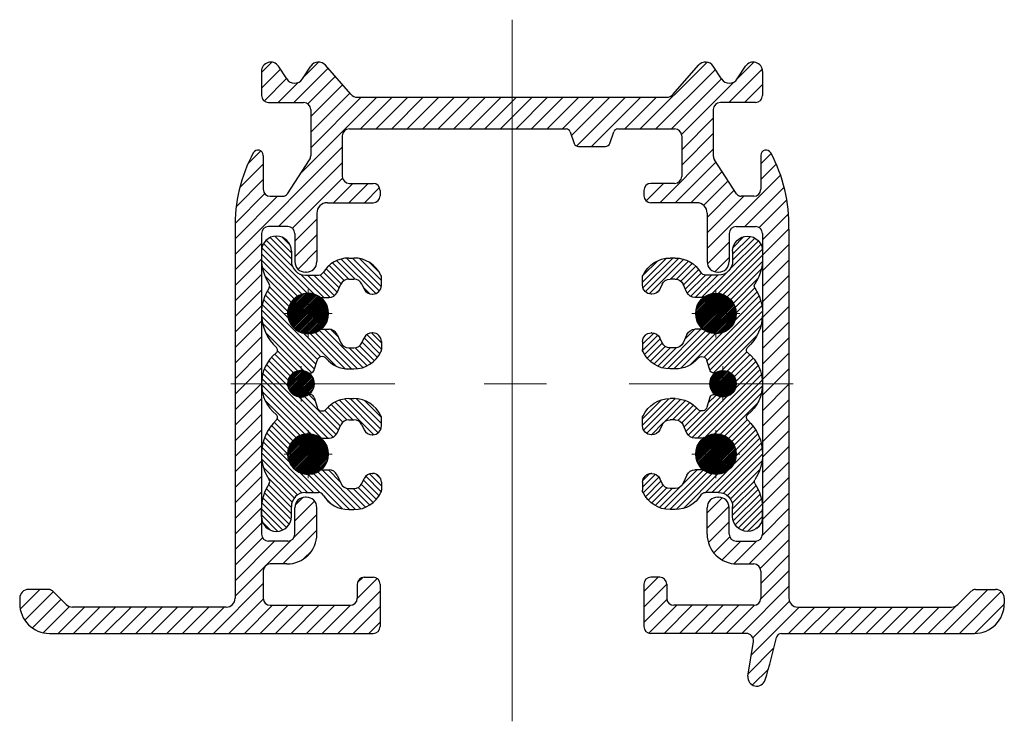
# Model space of a CAD drawing. Units: inches. Extents: x 80.1 to 136.1, y 131.2 to 171.2.
import ezdxf

# ---------------------------------------------------------------- set-up
doc = ezdxf.new("R2010")
doc.units = ezdxf.units.IN
doc.header["$MEASUREMENT"] = 0
for name, color, linetype, lineweight in [('DIMS', 4, 'Continuous', 25), ('Layer2', 2, 'Continuous', 25), ('r 0.09', 6, 'Continuous', 9), ('wc.0.25', 7, 'Continuous', 25)]:
    doc.layers.add(name, color=color, linetype=linetype, lineweight=lineweight)

# ---------------------------------------------------------------- blocks, each defined once
blk = doc.blocks.new('track light tokar rail body sec')
h = blk.add_hatch()
h.set_pattern_fill('ANSI31', color=256, scale=5)
h.paths.add_polyline_path([(70.22, 31.117), (61.431, 31.117, -0.216536), (61.054, 31.288), (59.613, 32.938, 0.497354), (58.77, 32.879), (58.3, 32.158, -0.541857), (57.412, 32.158), (56.944, 32.876, 0.746075), (55.97, 32.586), (55.97, 31.217, 0.414214), (56.37, 30.817), (58.37, 30.817, -0.414214), (58.77, 30.417), (58.77, 27.782, -0.144907), (58.706, 27.565), (57.443, 25.619, -0.254058), (57.192, 25.482), (56.47, 25.482, -0.414214), (56.07, 25.882), (56.07, 27.809, 0.778641), (55.506, 27.951, 0.13107), (54.47, 23.617), (54.47, 2.617, -0.414214), (53.97, 2.117), (45.22, 2.117, -0.195397), (44.871, 2.258), (44.077, 3.032, 0.195397), (43.868, 3.117), (42.72, 3.117, 0.414214), (42.22, 2.617), (42.22, 2.317, 0.414214), (43.92, 0.617), (62.32, 0.617, 0.414214), (62.72, 1.017), (62.72, 3.417, 0.414214), (62.32, 3.817), (61.82, 3.817, 0.414214), (61.42, 3.417), (61.42, 2.617, -0.414214), (61.02, 2.217), (56.47, 2.217, -0.414214), (56.07, 2.617), (56.07, 4.167, -0.414214), (56.47, 4.567), (57.42, 4.567, 0.414214), (59.12, 6.267), (59.12, 7.767, 0.414214), (58.52, 8.367, 0.439906), (57.87, 7.767), (57.87, 6.267, -0.414214), (57.47, 5.867), (56.37, 5.867, -0.414214), (55.97, 6.267), (55.97, 23.367, -0.414214), (56.37, 23.767), (57.47, 23.767, -0.414214), (57.87, 23.367), (57.87, 21.767, 0.414214), (58.47, 21.167, 0.439906), (59.12, 21.767), (59.12, 24.517, -0.414214), (59.72, 25.117), (62.32, 25.117, 0.531846), (62.691, 25.667, 0.531846), (62.32, 26.217), (60.97, 26.217, -0.414214), (60.57, 26.617), (60.57, 28.917, -0.414214), (60.97, 29.317), (70.22, 29.317)])
h.paths.add_polyline_path([(82.07, 30.817), (84.07, 30.817, 0.414214), (84.47, 31.217), (84.47, 32.586, 0.746075), (83.496, 32.876), (83.028, 32.158, -0.541857), (82.14, 32.158), (81.67, 32.879, 0.497354), (80.827, 32.938), (79.386, 31.288, -0.216536), (79.01, 31.117), (70.22, 31.117), (70.22, 29.317), (73.293, 29.317, -0.318708), (73.529, 29.149), (73.762, 28.484, 0.318708), (73.998, 28.317), (75.543, 28.317, 0.318708), (75.779, 28.484), (76.012, 29.149, -0.318708), (76.248, 29.317), (79.47, 29.317, -0.414214), (79.87, 28.917), (79.87, 26.617, -0.414214), (79.47, 26.217), (78.12, 26.217, 0.531846), (77.749, 25.667, 0.531846), (78.12, 25.117), (80.72, 25.117, -0.414214), (81.32, 24.517), (81.32, 21.767, 0.414214), (81.92, 21.167, 0.439906), (82.57, 21.767), (82.57, 23.367, -0.414214), (82.97, 23.767), (84.07, 23.767, -0.414214), (84.47, 23.367), (84.47, 6.267, -0.414214), (84.07, 5.867), (82.97, 5.867, -0.414214), (82.57, 6.267), (82.57, 7.767, 0.414214), (81.97, 8.367, 0.439906), (81.32, 7.767), (81.32, 6.267, 0.414214), (83.02, 4.567), (83.97, 4.567, -0.414214), (84.37, 4.167), (84.37, 2.617, -0.414214), (83.97, 2.217), (79.42, 2.217, -0.414214), (79.02, 2.617), (79.02, 3.417, 0.414214), (78.62, 3.817), (78.12, 3.817, 0.414214), (77.72, 3.417), (77.72, 1.017, 0.414214), (78.12, 0.617), (83.549, 0.617, -0.451441), (83.946, 0.167), (83.642, -1.818, 0.914075), (84.615, -2.031, 0.020177), (85.257, 0.382, -0.351289), (85.55, 0.617), (96.52, 0.617, 0.414214), (98.22, 2.317), (98.22, 2.617, 0.414214), (97.72, 3.117), (96.573, 3.117, 0.195397), (96.363, 3.032), (95.569, 2.258, -0.195397), (95.22, 2.117), (86.47, 2.117, -0.414214), (85.97, 2.617), (85.97, 23.617, 0.131071), (84.934, 27.951, 0.778613), (84.37, 27.809), (84.37, 25.882, -0.414214), (83.97, 25.482), (83.249, 25.482, -0.254058), (82.997, 25.619), (81.735, 27.565, -0.144907), (81.67, 27.782), (81.67, 30.417, -0.414214)])
for p, q in [((73.529, 29.149), (73.762, 28.484)), ((75.779, 28.484), (76.012, 29.149)), ((57.443, 25.619), (58.706, 27.565)), ((82.997, 25.619), (81.735, 27.565)), ((56.47, 25.482), (57.192, 25.482)), ((83.97, 25.482), (83.249, 25.482)), ((58.52, 21.167), (58.47, 21.167)), ((81.92, 21.167), (81.97, 21.167)), ((58.52, 8.367), (58.47, 8.367)), ((81.92, 8.367), (81.97, 8.367)), ((43.868, 3.117), (42.72, 3.117)), ((44.077, 3.032), (44.871, 2.258)), ((96.363, 3.032), (95.569, 2.258)), ((42.22, 2.617), (42.22, 2.317)), ((53.97, 2.117), (45.22, 2.117)), ((83.642, -1.818), (83.946, 0.167))]:
    blk.add_line(p, q)
for centre, radius, start, end in [((73.293, 29.067), 0.25, 19.29, 90), ((76.248, 29.067), 0.25, 90, 160.71), ((73.998, 28.567), 0.25, 199.29, 270), ((75.543, 28.567), 0.25, 270, 340.71), ((57.192, 25.782), 0.3, 270, 327.0194), ((83.249, 25.782), 0.3, 212.9806, 270), ((58.47, 21.767), 0.6, 180, 270), ((58.52, 21.767), 0.6, 270, 0), ((81.92, 21.767), 0.6, 180, 270), ((81.97, 21.767), 0.6, 270, 0), ((58.47, 7.767), 0.6, 90, 180), ((58.52, 7.767), 0.6, 0, 90), ((81.92, 7.767), 0.6, 90, 180), ((81.97, 7.767), 0.6, 360, 90), ((42.72, 2.617), 0.5, 90, 180), ((43.868, 2.817), 0.3, 45.7755, 90), ((96.573, 2.817), 0.3, 90, 134.2245), ((43.92, 2.317), 1.7, 180, 270), ((45.22, 2.617), 0.5, 225.7755, 270), ((95.22, 2.617), 0.5, 270, 314.2245)]:
    blk.add_arc(centre, radius, start, end)
at = {"layer": 'r 0.09'}
for p, q in [((70.22, 35.528), (70.22, -4.382)), ((68.646, 14.817), (72.183, 14.817))]:
    blk.add_line(p, q, dxfattribs=at)
at = {"layer": 'wc.0.25'}
for p, q in [((55.97, 32.586), (55.97, 31.217)), ((57.412, 32.158), (56.944, 32.876)), ((58.3, 32.158), (58.77, 32.879)), ((61.054, 31.288), (59.613, 32.938)), ((79.386, 31.288), (80.827, 32.938)), ((82.14, 32.158), (81.67, 32.879)), ((83.028, 32.158), (83.496, 32.876)), ((84.47, 32.586), (84.47, 31.217)), ((56.37, 30.817), (58.37, 30.817)), ((61.431, 31.117), (79.01, 31.117)), ((84.07, 30.817), (82.07, 30.817)), ((58.77, 30.417), (58.77, 27.782)), ((81.67, 30.417), (81.67, 27.782)), ((60.97, 29.317), (73.293, 29.317)), ((76.248, 29.317), (79.47, 29.317)), ((60.57, 28.917), (60.57, 26.617)), ((79.87, 28.917), (79.87, 26.617)), ((73.998, 28.317), (75.543, 28.317)), ((56.07, 27.809), (56.07, 25.882)), ((84.37, 27.809), (84.37, 25.882)), ((60.97, 26.217), (62.32, 26.217)), ((62.72, 25.817), (62.72, 25.517)), ((77.72, 25.817), (77.72, 25.517)), ((79.47, 26.217), (78.12, 26.217)), ((59.72, 25.117), (62.32, 25.117)), ((80.72, 25.117), (78.12, 25.117)), ((59.12, 24.517), (59.12, 21.767)), ((81.32, 24.517), (81.32, 21.767)), ((54.47, 23.617), (54.47, 2.617)), ((57.47, 23.767), (56.37, 23.767)), ((82.97, 23.767), (84.07, 23.767)), ((85.97, 23.617), (85.97, 2.617)), ((55.97, 23.367), (55.97, 6.267)), ((57.87, 23.367), (57.87, 21.767)), ((82.57, 23.367), (82.57, 21.767)), ((84.47, 23.367), (84.47, 6.267)), ((57.87, 6.267), (57.87, 7.767)), ((59.12, 6.267), (59.12, 7.767)), ((81.32, 6.267), (81.32, 7.767)), ((82.57, 6.267), (82.57, 7.767)), ((57.47, 5.867), (56.37, 5.867)), ((82.97, 5.867), (84.07, 5.867)), ((57.42, 4.567), (56.47, 4.567)), ((83.02, 4.567), (83.97, 4.567)), ((56.07, 4.167), (56.07, 2.617)), ((84.37, 4.167), (84.37, 2.617)), ((61.42, 3.417), (61.42, 2.617)), ((61.82, 3.817), (62.32, 3.817)), ((62.72, 3.417), (62.72, 1.017)), ((77.72, 3.417), (77.72, 1.017)), ((78.62, 3.817), (78.12, 3.817)), ((79.02, 3.417), (79.02, 2.617)), ((96.573, 3.117), (97.72, 3.117)), ((98.22, 2.617), (98.22, 2.317)), ((56.47, 2.217), (61.02, 2.217)), ((83.97, 2.217), (79.42, 2.217)), ((86.47, 2.117), (95.22, 2.117)), ((43.92, 0.617), (62.32, 0.617)), ((83.549, 0.617), (78.12, 0.617)), ((85.55, 0.617), (96.52, 0.617))]:
    blk.add_line(p, q, dxfattribs=at)
for centre, radius, start, end in [((56.5, 32.586), 0.53, 33.0972, 180), ((59.214, 32.589), 0.53, 41.1282, 146.9028), ((81.226, 32.589), 0.53, 33.0972, 138.8718), ((83.94, 32.586), 0.53, 0, 146.9028), ((57.856, 32.447), 0.53, 213.0972, 326.9028), ((82.584, 32.447), 0.53, 213.0972, 326.9028), ((56.37, 31.217), 0.4, 180, 270), ((58.37, 30.417), 0.4, 0, 90), ((61.431, 31.617), 0.5, 221.1282, 270), ((79.01, 31.617), 0.5, 270, 318.8718), ((82.07, 30.417), 0.4, 90, 180), ((84.07, 31.217), 0.4, 270, 0), ((60.97, 28.917), 0.4, 90, 180), ((79.47, 28.917), 0.4, 0, 90), ((55.77, 27.809), 0.3, 0, 151.6232), ((84.67, 27.809), 0.3, 28.3768, 180), ((63.114, 23.842), 8.647, 151.6232, 181.4921), ((58.37, 27.782), 0.4, 327.0194, 0), ((82.07, 27.782), 0.4, 180, 212.9806), ((77.326, 23.842), 8.647, 358.5079, 28.3768), ((60.97, 26.617), 0.4, 180, 270), ((79.47, 26.617), 0.4, 270, 0), ((56.47, 25.882), 0.4, 180, 270), ((62.32, 25.817), 0.4, 0, 90), ((78.12, 25.817), 0.4, 90, 180), ((83.97, 25.882), 0.4, 270, 0), ((62.32, 25.517), 0.4, 270, 0), ((78.12, 25.517), 0.4, 180, 270), ((59.72, 24.517), 0.6, 90, 180), ((80.72, 24.517), 0.6, 0, 90), ((56.37, 23.367), 0.4, 90, 180), ((57.47, 23.367), 0.4, 0, 90), ((82.97, 23.367), 0.4, 90, 180), ((84.07, 23.367), 0.4, 0, 90), ((56.37, 6.267), 0.4, 180, 270), ((57.42, 6.267), 1.7, 270, 0), ((57.47, 6.267), 0.4, 270, 0), ((83.02, 6.267), 1.7, 180, 270), ((82.97, 6.267), 0.4, 180, 270), ((84.07, 6.267), 0.4, 270, 0), ((56.47, 4.167), 0.4, 90, 180), ((83.97, 4.167), 0.4, 0, 90), ((61.82, 3.417), 0.4, 90, 180), ((62.32, 3.417), 0.4, 0, 90), ((78.12, 3.417), 0.4, 90, 180), ((78.62, 3.417), 0.4, 0, 90), ((97.72, 2.617), 0.5, 360, 90), ((53.97, 2.617), 0.5, 270, 0), ((56.47, 2.617), 0.4, 180, 270), ((61.02, 2.617), 0.4, 270, 0), ((79.42, 2.617), 0.4, 180, 270), ((83.97, 2.617), 0.4, 270, 0), ((86.47, 2.617), 0.5, 180, 270), ((96.52, 2.317), 1.7, 270, 360), ((62.32, 1.017), 0.4, 270, 0), ((78.12, 1.017), 0.4, 180, 270), ((83.549, 0.217), 0.4, 352.8144, 90), ((85.55, 0.317), 0.3, 90, 167.4233), ((55.048, 7.122), 30.951, 342.7998, 347.4233), ((84.138, -1.881), 0.5, 172.8144, 343.0753)]:
    blk.add_arc(centre, radius, start, end, dxfattribs=at)
blk = doc.blocks.new('ayeg')
at = {"layer": 'DIMS'}
h = blk.add_hatch(dxfattribs=at)
h.set_pattern_fill('ANSI31', color=256, scale=2, angle=90)
h.paths.add_polyline_path([(20.121, 6.184, 0.289527), (18.585, 7.154), (18.291, 7.154, 0.263669), (16.832, 6.328, -0.263669), (16.575, 6.182), (15.823, 6.182, -0.414214), (15.023, 6.982), (15.023, 7.55, 0.414214), (14.173, 8.4, 0.414214), (13.323, 7.55), (13.323, 7.133, 0.146544), (13.759, 5.677, -0.299519), (13.759, 5.457, 0.146544), (13.323, 4, 0.208945), (14.172, 2.055, -0.457725), (14.162, 1.753, 0.227063), (13.323, 0), (14.823, 0, -0.582391), (15.957, 0.644, 0.491069), (16.326, 0.788), (16.483, 1.329, -0.596064), (16.999, 1.44, 0.219124), (18.291, 0.846), (18.585, 0.846, 0.289527), (20.121, 1.816, 0.111335), (20.15, 1.945), (20.15, 2.399, 0.414214), (19.65, 2.899, 0.306921), (19.168, 2.611), (19.038, 2.333, -0.290813), (18.585, 2.046), (18.291, 2.046, -0.293553), (17.836, 2.338), (17.621, 2.808, 0.293553), (17.167, 3.1), (16.755, 3.1, 0.15584), (16.639, 3.063, -1.938749), (16.639, 4.937, 0.15584), (16.755, 4.9), (17.167, 4.9, 0.293553), (17.621, 5.192), (17.836, 5.662, -0.293553), (18.291, 5.954), (18.585, 5.954, -0.290813), (19.038, 5.667), (19.168, 5.389, 0.290813), (19.621, 5.101, 0.431837), (20.15, 5.601), (20.15, 6.055, 0.111335)])
h.paths.add_polyline_path([(16.483, -1.329), (16.326, -0.788, 0.491069), (15.957, -0.644, -0.582391), (14.823, 0), (13.323, 0, 0.227063), (14.162, -1.753, -0.457725), (14.172, -2.055, 0.208945), (13.323, -4, 0.146544), (13.759, -5.457, -0.299519), (13.759, -5.677, 0.146544), (13.323, -7.133), (13.323, -7.55, 0.414214), (14.173, -8.4, 0.414214), (15.023, -7.55), (15.023, -6.982, -0.414214), (15.823, -6.182), (16.575, -6.182, -0.263669), (16.832, -6.328, 0.263669), (18.291, -7.154), (18.585, -7.154, 0.289527), (20.121, -6.184, 0.111335), (20.15, -6.055), (20.15, -5.601, 0.414214), (19.65, -5.101, 0.306921), (19.168, -5.389), (19.038, -5.667, -0.290813), (18.585, -5.954), (18.291, -5.954, -0.293553), (17.836, -5.662), (17.621, -5.192, 0.293553), (17.167, -4.9), (16.755, -4.9, 0.15584), (16.639, -4.937, -1.938749), (16.639, -3.063, 0.15584), (16.755, -3.1), (17.167, -3.1, 0.293553), (17.621, -2.808), (17.836, -2.338, -0.293553), (18.291, -2.046), (18.585, -2.046, -0.290813), (19.038, -2.333), (19.168, -2.611, 0.290813), (19.621, -2.899, 0.431837), (20.15, -2.399), (20.15, -1.945, 0.111335), (20.121, -1.816, 0.289527), (18.585, -0.846), (18.291, -0.846, 0.219124), (16.999, -1.44, -0.596064)])
for p, q in [((13.923, 8.4), (13.923, 8.4)), ((14.173, 8.4), (14.173, 8.4)), ((13.323, 7.55), (13.323, 7.133)), ((15.023, 7.55), (15.023, 6.982)), ((18.291, 7.154), (18.585, 7.154)), ((15.823, 6.182), (16.575, 6.182)), ((17.621, 5.192), (17.836, 5.662)), ((18.291, 5.954), (18.585, 5.954)), ((19.038, 5.667), (19.168, 5.389)), ((20.15, 5.601), (20.15, 6.055)), ((19.621, 5.101), (19.65, 5.101)), ((16.755, 4.9), (17.167, 4.9)), ((16.755, 3.1), (17.167, 3.1)), ((17.621, 2.808), (17.836, 2.338)), ((19.621, 2.899), (19.65, 2.899)), ((19.038, 2.333), (19.168, 2.611)), ((20.15, 2.399), (20.15, 1.945)), ((18.291, 2.046), (18.585, 2.046)), ((16.326, 0.788), (16.483, 1.329)), ((18.291, 0.846), (18.585, 0.846)), ((16.326, -0.788), (16.483, -1.329)), ((18.291, -0.846), (18.585, -0.846)), ((18.291, -2.046), (18.585, -2.046)), ((20.15, -2.399), (20.15, -1.945)), ((17.621, -2.808), (17.836, -2.338)), ((19.038, -2.333), (19.168, -2.611)), ((16.755, -3.1), (17.167, -3.1)), ((19.621, -2.899), (19.65, -2.899)), ((16.755, -4.9), (17.167, -4.9)), ((17.621, -5.192), (17.836, -5.662)), ((19.038, -5.667), (19.168, -5.389)), ((19.621, -5.101), (19.65, -5.101)), ((18.291, -5.954), (18.585, -5.954)), ((20.15, -5.601), (20.15, -6.055)), ((15.823, -6.182), (16.575, -6.182)), ((13.323, -7.55), (13.323, -7.133)), ((15.023, -7.55), (15.023, -6.982)), ((18.291, -7.154), (18.585, -7.154)), ((13.923, -8.4), (13.923, -8.4)), ((14.173, -8.4), (14.173, -8.4))]:
    blk.add_line(p, q, dxfattribs=at)
for centre, radius, start, end in [((14.173, 7.55), 0.85, 90, 180), ((14.173, 7.55), 0.85, 0, 90), ((15.973, 7.133), 2.65, 180, 213.348), ((15.823, 6.982), 0.8, 180, 270), ((18.291, 5.454), 1.7, 90, 149.0838), ((18.585, 5.454), 1.7, 25.4115, 90), ((16.575, 6.482), 0.3, 270, 329.0838), ((19.85, 6.055), 0.3, 0, 25.4115), ((13.592, 5.567), 0.2, 326.652, 33.348), ((18.291, 5.454), 0.5, 90, 155.439), ((18.585, 5.454), 0.5, 25.1394, 90), ((19.65, 5.601), 0.5, 270, 0), ((15.973, 4), 2.65, 146.652, 180), ((15.973, 4), 1.15, 54.5691, 304.3012), ((17.167, 5.4), 0.5, 270, 335.439), ((19.621, 5.601), 0.5, 205.1394, 270), ((16.755, 5.1), 0.2, 234.5691, 270), ((15.973, 4), 2.65, 180, 227.2076), ((16.755, 2.9), 0.2, 90, 125.4309), ((17.167, 2.6), 0.5, 24.561, 90), ((19.621, 2.399), 0.5, 90, 154.8606), ((19.65, 2.399), 0.5, 0, 90), ((18.291, 2.546), 0.5, 204.561, 270), ((18.585, 2.546), 0.5, 270, 334.8606), ((15.573, 0), 2.25, 128.8285, 180), ((14.037, 1.909), 0.2, 308.8285, 47.2076), ((18.585, 2.546), 1.7, 270, 334.5885), ((19.85, 1.945), 0.3, 334.5885, 0), ((16.771, 1.245), 0.3, 40.5618, 163.7524), ((18.291, 2.546), 1.7, 220.5618, 270), ((15.573, 0), 0.75, 59.1355, 300.8645), ((16.086, 0.858), 0.25, 239.1355, 343.7524), ((15.573, 0), 2.25, 180, 231.1715), ((16.086, -0.858), 0.25, 16.2476, 120.8645), ((18.291, -2.546), 1.7, 90, 139.4382), ((18.585, -2.546), 1.7, 25.4115, 90), ((16.771, -1.245), 0.3, 196.2476, 319.4382), ((15.973, -4), 2.65, 132.7924, 180), ((14.037, -1.909), 0.2, 312.7924, 51.1715), ((18.291, -2.546), 0.5, 90, 155.439), ((18.585, -2.546), 0.5, 25.1394, 90), ((19.85, -1.945), 0.3, 0, 25.4115), ((19.621, -2.399), 0.5, 205.1394, 270), ((19.65, -2.399), 0.5, 270, 0), ((15.973, -4), 1.15, 55.6988, 305.4309), ((16.755, -2.9), 0.2, 234.5691, 270), ((17.167, -2.6), 0.5, 270, 335.439), ((15.973, -4), 2.65, 180, 213.348), ((16.755, -5.1), 0.2, 90, 125.4309), ((17.167, -5.4), 0.5, 24.561, 90), ((13.592, -5.567), 0.2, 326.652, 33.348), ((19.621, -5.601), 0.5, 90, 154.8606), ((19.65, -5.601), 0.5, 0, 90), ((15.973, -7.133), 2.65, 146.652, 180), ((18.291, -5.454), 0.5, 204.561, 270), ((18.585, -5.454), 0.5, 270, 334.8606), ((19.85, -6.055), 0.3, 334.5885, 0), ((15.823, -6.982), 0.8, 90, 180), ((16.575, -6.482), 0.3, 30.9162, 90), ((18.291, -5.454), 1.7, 210.9162, 270), ((18.585, -5.454), 1.7, 270, 334.5885), ((14.173, -7.55), 0.85, 180, 270), ((14.173, -7.55), 0.85, 270, 0)]:
    blk.add_arc(centre, radius, start, end, dxfattribs=at)
at = {"layer": 'r 0.09'}
blk.add_line((11.589, 0), (20.9, 0), dxfattribs=at)
blk = doc.blocks.new('cuoer wire')
at = {"layer": 'Layer2'}
h = blk.add_hatch(dxfattribs=at)
h.set_pattern_fill('ANSI31', color=256, scale=0.5)
h.set_pattern_definition([(45, (-24427.08071, -36533.08047), (-0.04419417382, 0.04419417382), [])])
h.paths.add_polyline_path([(11.288, 1.15, 0.414214), (10.138, 0), (11.288, 0)])
h.paths.add_polyline_path([(11.288, 1.15), (11.288, 0), (12.438, 0, 0.414214)])
h.paths.add_polyline_path([(12.438, 0), (11.288, 0), (11.288, -1.15, 0.414214)])
h.paths.add_polyline_path([(11.288, 0), (10.138, 0, 0.414214), (11.288, -1.15)])
blk.add_circle((11.288, 0), 1.15, dxfattribs=at)
at = {"layer": 'r 0.09'}
for p, q in [((11.288, 1.364), (11.288, -1.364)), ((12.652, 0), (9.924, 0))]:
    blk.add_line(p, q, dxfattribs=at)
blk = doc.blocks.new('track light rail DA cuper sec')
at = {"layer": 'Layer2'}
h = blk.add_hatch(dxfattribs=at)
h.set_pattern_fill('ANSI31', color=256, scale=0.5)
h.set_pattern_definition([(45, (-24400.827734, -36533.06633), (-0.04419417382, 0.04419417382), [])])
h.paths.add_polyline_path([(16.465, 0.75, 0.414214), (15.715, 0), (16.465, 0)])
h.paths.add_polyline_path([(16.465, 0.75), (16.465, 0), (17.215, 0, 0.414214)])
h.paths.add_polyline_path([(17.215, 0), (16.465, 0), (16.465, -0.75, 0.414214)])
h.paths.add_polyline_path([(16.465, 0), (15.715, 0, 0.414214), (16.465, -0.75)])
blk.add_circle((16.465, 0), 0.75, dxfattribs=at)
at = {"layer": 'r 0.09'}
for p, q in [((16.465, 1.007), (16.465, -1.007)), ((15.458, 0), (17.472, 0))]:
    blk.add_line(p, q, dxfattribs=at)

msp = doc.modelspace()

# ---------------------------------------------------------------- block references
msp.add_blockref('track light tokar rail body sec', (37.927, 135.626))
at = {"layer": 'DIMS'}
msp.add_blockref('ayeg', (80.574, 150.443), dxfattribs=at)
at = {"layer": 'DIMS', "xscale": -1}
msp.add_blockref('ayeg', (135.72, 150.443), dxfattribs=at)
at = {"layer": 'Layer2'}
for name, p in [('cuoer wire', (85.259, 154.443)), ('cuoer wire', (108.459, 154.443)), ('track light rail DA cuper sec', (79.682, 150.443)), ('track light rail DA cuper sec', (103.682, 150.443)), ('cuoer wire', (85.259, 146.443)), ('cuoer wire', (108.459, 146.443))]:
    msp.add_blockref(name, p, dxfattribs=at)

doc.saveas('drawing.dxf')
